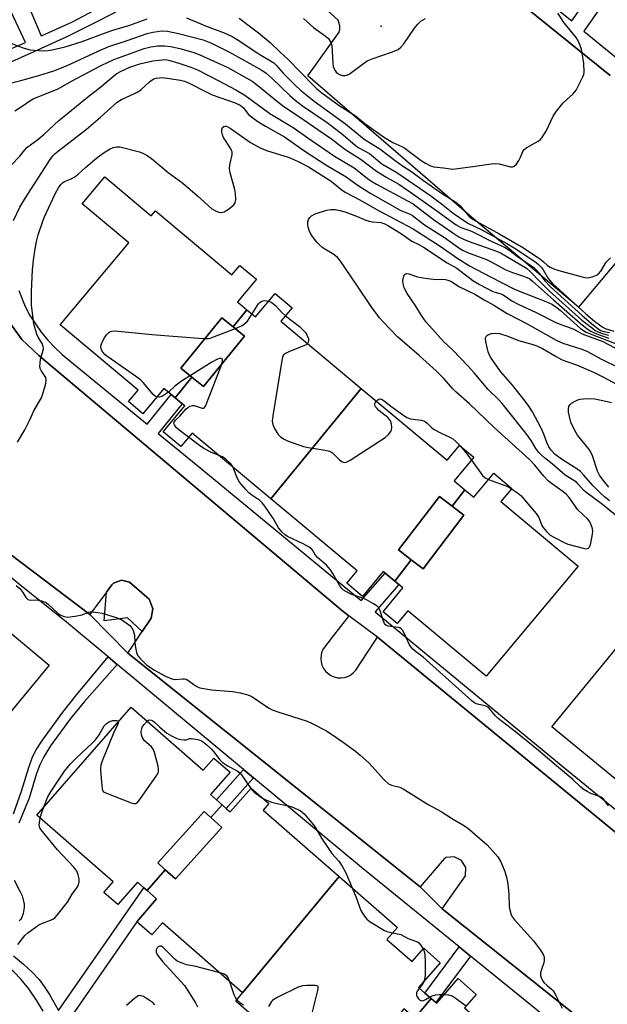
# Model space of a CAD drawing. Units: inches. Extents: x 1315760 to 1321760, y 497449 to 501449.
# Drawn here: x 1317585 to 1317779, y 500370 to 500696 of the extents above; entities that cross this region are included whole.
import ezdxf

# ---------------------------------------------------------------- set-up
doc = ezdxf.new("R2010")
doc.units = ezdxf.units.IN
doc.header["$MEASUREMENT"] = 0
for name, color, linetype in [('BLDG-Footprint', 5, 'Continuous'), ('CULTRL-Pad', 6, 'Continuous'), ('ELEV-Spot Elevation', 7, 'Continuous'), ('TRANS-Non Street Sidewalk', 7, 'Continuous'), ('TRANS-Parking Lot', 4, 'Continuous'), ('TRANS-Street Sidewalk', 7, 'Continuous'), ('Undefined', 1, 'Continuous')]:
    doc.layers.add(name, color=color, linetype=linetype)

msp = doc.modelspace()

# ---------------------------------------------------------------- linework, layer by layer
at = {"layer": 'BLDG-Footprint'}
for points, elevation in [([(1317660.06, 500599.82), (1317655.46, 500594.16), (1317651.78, 500597.15), (1317638.24, 500580.48), (1317641.91, 500577.5), (1317636.36, 500570.68), (1317635.03, 500571.79), (1317632.61, 500573.81), (1317625.63, 500565.45), (1317620.88, 500569.42), (1317624.08, 500573.25), (1317598.32, 500594.78), (1317621.02, 500621.96), (1317605.61, 500634.84), (1317613.06, 500643.75), (1317628.47, 500630.88), (1317629.8, 500632.47), (1317655.1, 500611.33), (1317657.73, 500614.48), (1317663.22, 500609.89), (1317656.96, 500602.41)], 351.88), ([(1317697.83, 500573.8), (1317667.94, 500537.29), (1317641.92, 500559.02), (1317638.2, 500554.57), (1317632.39, 500559.42), (1317639.56, 500568.01), (1317638.69, 500568.73), (1317636.36, 500570.68), (1317641.91, 500577.5), (1317645.69, 500574.43), (1317659.24, 500591.09), (1317655.46, 500594.16), (1317660.06, 500599.82), (1317662.93, 500597.42), (1317669.38, 500605.14), (1317675, 500600.44), (1317671.27, 500595.99)], 351.97), ([(1317655.46, 500594.16), (1317659.24, 500591.09), (1317645.69, 500574.43), (1317641.91, 500577.5), (1317638.24, 500580.48), (1317651.78, 500597.15)], 352.02), ([(1317732.08, 500540.31), (1317727.91, 500534.87), (1317723.66, 500538.12), (1317710.12, 500520.41), (1317714.33, 500517.19), (1317708.9, 500510.11), (1317705.69, 500512.78), (1317705.12, 500513.26), (1317698.25, 500505.03), (1317693.05, 500509.37), (1317696.46, 500513.46), (1317667.94, 500537.29), (1317697.83, 500573.8), (1317726.25, 500550.06), (1317730.32, 500554.94), (1317735, 500551.02), (1317728.53, 500543.28)], 352.15), ([(1317708.9, 500510.11), (1317714.33, 500517.19), (1317718.24, 500514.2), (1317731.78, 500531.91), (1317727.91, 500534.87), (1317732.08, 500540.31), (1317735, 500537.87), (1317741.61, 500545.77), (1317747.63, 500540.73), (1317743.99, 500536.37), (1317769.48, 500515.07), (1317739.09, 500478.69), (1317713.23, 500500.3), (1317709.72, 500496.09), (1317705.06, 500499.99), (1317711.61, 500507.83), (1317710.25, 500508.97)], 352.62), ([(1317727.91, 500534.87), (1317731.78, 500531.91), (1317718.24, 500514.2), (1317714.33, 500517.19), (1317710.12, 500520.41), (1317723.66, 500538.12)], 351.99), ([(1317542.8, 500469.25), (1317548.21, 500476.92), (1317550.45, 500475.06), (1317564.34, 500491.72), (1317560.76, 500494.7), (1317564.93, 500500.61), (1317566.45, 500499.35), (1317567.43, 500498.54), (1317573.82, 500506.27), (1317579.58, 500501.51), (1317576.32, 500497.58), (1317594.72, 500482.36), (1317564.1, 500445.35), (1317544.87, 500461.26), (1317541.78, 500457.53), (1317537.7, 500460.91), (1317543.87, 500468.37)], 352.41), ([(1317821.72, 500466.4), (1317817.87, 500461.65), (1317815.33, 500463.81), (1317801.44, 500447.49), (1317804.38, 500444.99), (1317798.27, 500437.46), (1317796.6, 500438.83), (1317794.94, 500440.19), (1317788.18, 500431.96), (1317782.99, 500436.21), (1317786.67, 500440.71), (1317760.83, 500461.9), (1317791.62, 500499.46), (1317817.89, 500477.92), (1317821.48, 500480.94), (1317825.61, 500476.03), (1317817.83, 500469.49)], 352.24), ([(1317651.88, 500436.17), (1317648.16, 500431.91), (1317645.88, 500433.95), (1317630.61, 500416.94), (1317633.1, 500414.7), (1317627.07, 500407.81), (1317625.97, 500408.77), (1317623.86, 500410.61), (1317617.37, 500403.19), (1317612.82, 500407.17), (1317615.88, 500410.66), (1317590.6, 500432.78), (1317621.78, 500468.42), (1317645.6, 500447.58), (1317649.15, 500451.63), (1317654.51, 500446.94), (1317648.03, 500439.53), (1317649.96, 500437.85)], 354.51), ([(1317690.56, 500412.44), (1317658.58, 500374), (1317632.12, 500397.14), (1317628.64, 500393.16), (1317623.72, 500397.46), (1317623.64, 500397.53), (1317624.3, 500398.29), (1317630.22, 500405.06), (1317627.07, 500407.81), (1317633.1, 500414.7), (1317636.44, 500411.7), (1317651.72, 500428.71), (1317648.16, 500431.91), (1317651.88, 500436.17), (1317653.25, 500434.97), (1317654.55, 500433.83), (1317661.44, 500441.7), (1317667.3, 500436.58), (1317665.42, 500434.43)], 354.66), ([(1317648.16, 500431.91), (1317651.72, 500428.71), (1317636.44, 500411.7), (1317633.1, 500414.7), (1317630.61, 500416.94), (1317645.88, 500433.95)], 354.39), ([(1317720.97, 500372.11), (1317715.49, 500365.68), (1317711.86, 500368.67), (1317699.01, 500353.05), (1317702.37, 500350.28), (1317696.75, 500343.68), (1317694.97, 500345.27), (1317693.2, 500346.85), (1317685.82, 500338.58), (1317680.47, 500343.36), (1317683.91, 500347.23), (1317656.37, 500371.21), (1317658.58, 500374), (1317690.56, 500412.44), (1317709.79, 500395.63), (1317706.33, 500391.68), (1317714.65, 500384.41), (1317718.46, 500388.77), (1317723.96, 500383.95), (1317716.8, 500375.77), (1317718.89, 500373.94)], 354.12), ([(1317696.75, 500343.68), (1317702.37, 500350.28), (1317706.74, 500346.69), (1317719.59, 500362.32), (1317715.49, 500365.68), (1317720.97, 500372.11), (1317722.53, 500370.76), (1317722.76, 500370.55), (1317729.89, 500378.7), (1317735.84, 500373.5), (1317731.98, 500369.08), (1317758.07, 500346.26), (1317726.77, 500311.16), (1317701.74, 500333.48), (1317697.65, 500328.89), (1317692.89, 500333.14), (1317692.7, 500333.31), (1317694.17, 500334.97), (1317699.65, 500341.1), (1317698.93, 500341.74)], 353.91)]:
    msp.add_lwpolyline(points, close=True, dxfattribs=dict(at, elevation=elevation))
at = {"layer": 'CULTRL-Pad'}
msp.add_lwpolyline([(1317628.92, 500500.94), (1317628.43, 500497.84), (1317625.45, 500493.42), (1317620.64, 500498.01), (1317612.89, 500496.97), (1317613.62, 500506.5), (1317615.37, 500508.87), (1317616, 500509.43), (1317618.57, 500510.39), (1317621.26, 500509.8), (1317627.73, 500504.1), (1317627.87, 500503.9)], close=True, dxfattribs=at)
at = {"layer": 'ELEV-Spot Elevation'}
msp.add_point((1317704.4, 500693.56, 335.76), dxfattribs=at)
at = {"layer": 'TRANS-Non Street Sidewalk'}
for points in [[(1317584.69, 500606.16), (1317586.75, 500600.89), (1317588.36, 500597.93), (1317590.15, 500595.09), (1317592.12, 500592.37), (1317594.26, 500589.78), (1317596.56, 500587.33), (1317599.01, 500585.03), (1317601.6, 500582.9), (1317627.08, 500561.94), (1317635.03, 500571.79), (1317636.36, 500570.68), (1317638.69, 500568.73), (1317630.76, 500558.91), (1317643.26, 500548.62), (1317697.83, 500503.71), (1317705.69, 500512.78), (1317708.9, 500510.11), (1317710.25, 500508.97), (1317702.42, 500499.93), (1317764.59, 500448.76), (1317789.04, 500428.82)], [(1317834.03, 500384.3), (1317703.25, 500491.54), (1317693.74, 500498.65), (1317691.86, 500500.1), (1317591.32, 500584.63), (1317585.64, 500589.94), (1317581.13, 500596.29)], [(1317582.96, 500433.23), (1317585.55, 500440.64), (1317587.97, 500448.49), (1317589.26, 500451.98), (1317590.46, 500454.32), (1317592.5, 500457.57), (1317599.25, 500466.78), (1317603.88, 500472.64), (1317614.24, 500485.04), (1317617.22, 500482.56), (1317606.38, 500470.31), (1317601.82, 500464.74), (1317595.18, 500455.65), (1317592.95, 500452.07), (1317591.61, 500449.42), (1317590.58, 500446.53), (1317588.07, 500438.34), (1317584.68, 500430.12)], [(1317582.88, 500386.21), (1317586.26, 500383.44), (1317589.13, 500380.8), (1317591.37, 500378.4), (1317593.08, 500376.13), (1317594.84, 500373.44), (1317597.81, 500368.12), (1317625.97, 500408.77), (1317627.07, 500407.81), (1317630.22, 500405.06), (1317624.3, 500398.29), (1317623.64, 500397.53), (1317623.72, 500397.46), (1317600.15, 500363.43)], [(1317592.79, 500368), (1317590.57, 500371.6), (1317587.97, 500375.3), (1317585.45, 500378.47), (1317583.09, 500380.97), (1317579.83, 500383.41), (1317570.54, 500389.15), (1317567.04, 500391.49), (1317565.18, 500392.2), (1317563.44, 500391.9), (1317560.33, 500390.52), (1317557.2, 500388.43), (1317551.24, 500383.3), (1317549.54, 500381.98), (1317558.33, 500355.6)]]:
    msp.add_lwpolyline(points, dxfattribs=at)
for points in [[(1317662.27, 500445.07), (1317653.25, 500434.97), (1317651.88, 500436.17), (1317649.96, 500437.85), (1317658.91, 500447.87)], [(1317733.94, 500386.13), (1317722.53, 500370.76), (1317720.97, 500372.11), (1317718.89, 500373.94), (1317730.19, 500389.17)]]:
    msp.add_lwpolyline(points, close=True, dxfattribs=at)
for points in [[(1317780.11, 500677.2, 0), (1317720.94, 500725.02, 0)], [(1317757.63, 500703.27, 0), (1317767.38, 500695.26, 0), (1317776.53, 500708.45, 0)], [(1317780.53, 500705.02, 0), (1317771.43, 500691.93, 0), (1317797.67, 500670.37, 0)]]:
    msp.add_polyline3d(points, dxfattribs=at)
at = {"layer": 'TRANS-Parking Lot'}
for points in [[(1317720.94, 500725.02, 0), (1317780.11, 500677.2, 0)], [(1317782.33, 500615.75, 0), (1317769.65, 500600.65, 0), (1317734.25, 500630.38, 0), (1317680.2, 500677.11, 0), (1317690.5, 500691.54, 0), (1317690.72, 500692.53, 0), (1317690.74, 500693.55, 0), (1317690.56, 500694.54, 0), (1317690.18, 500695.49, 0), (1317667.36, 500716.19, 0)], [(1317581.13, 500596.29, 0), (1317585.64, 500589.94, 0), (1317591.32, 500584.63, 0), (1317691.86, 500500.1, 0), (1317693.74, 500498.65, 0), (1317688.21, 500491.56, 0), (1317685.34, 500487.88, 0), (1317684.84, 500486.84, 0), (1317684.54, 500485.72, 0), (1317684.44, 500484.57, 0), (1317684.54, 500483.43, 0), (1317684.85, 500482.31, 0), (1317685.35, 500481.27, 0), (1317686.03, 500480.34, 0), (1317686.86, 500479.54, 0), (1317687.82, 500478.9, 0), (1317688.88, 500478.44, 0), (1317690, 500478.18, 0), (1317691.15, 500478.12, 0), (1317692.29, 500478.26, 0), (1317693.39, 500478.61, 0), (1317694.42, 500479.15, 0), (1317695.32, 500479.86, 0), (1317696.09, 500480.72, 0), (1317699.82, 500486.35, 0), (1317703.25, 500491.54, 0), (1317834.03, 500384.3, 0)], [(1317777.27, 500359.84, 0), (1317724.52, 500401.76, 0), (1317732.32, 500412.72, 0), (1317732.41, 500415.45, 0), (1317731.01, 500417.78, 0), (1317728.56, 500418.99, 0), (1317725.86, 500418.69, 0), (1317725.18, 500418.33, 0), (1317717.32, 500409.01, 0), (1317620.67, 500486.33, 0), (1317625.45, 500493.42, 0), (1317628.43, 500497.84, 0), (1317628.92, 500500.94, 0), (1317627.87, 500503.9, 0), (1317627.73, 500504.1, 0), (1317621.26, 500509.8, 0), (1317618.57, 500510.39, 0), (1317616, 500509.43, 0), (1317615.37, 500508.87, 0), (1317613.62, 500506.5, 0), (1317608.18, 500499.12, 0), (1317574.06, 500524.88, 0)]]:
    msp.add_polyline3d(points, dxfattribs=at)
at = {"layer": 'TRANS-Street Sidewalk'}
for points in [[(1317621.16, 500700.49), (1317611.11, 500695.25), (1317600.95, 500690.24), (1317590.68, 500685.45), (1317580.31, 500680.89), (1317573.55, 500678.05), (1317566.7, 500675.44), (1317559.75, 500673.08), (1317552.73, 500670.97), (1317551.88, 500670.66), (1317551.14, 500670.13), (1317550.55, 500669.44), (1317550.17, 500668.61), (1317546.97, 500664.06), (1317544.74, 500674.36), (1317544.66, 500675.81), (1317551.55, 500674.45), (1317561.87, 500678.18), (1317572.13, 500682.1), (1317582.32, 500686.21), (1317586.89, 500688.15), (1317582.19, 500698.25)], [(1317587.77, 500700.5), (1317592.03, 500690.33), (1317592.42, 500690.5), (1317602.45, 500694.98), (1317616.76, 500702.7)], [(1317574.06, 500524.88), (1317608.18, 500499.12), (1317620.67, 500486.33), (1317717.32, 500409.01), (1317724.52, 500401.76), (1317777.27, 500359.84)], [(1317774.09, 500353.49), (1317733.94, 500386.13), (1317730.19, 500389.17), (1317697.9, 500415.42), (1317662.27, 500445.07), (1317658.91, 500447.87), (1317617.22, 500482.56), (1317614.24, 500485.04), (1317599.82, 500497.04), (1317585.05, 500508.86), (1317579.06, 500513.79)]]:
    msp.add_lwpolyline(points, dxfattribs=at)
at = {"layer": 'Undefined'}
for points, elevation in [([(1317657.48, 500696.21), (1317660.75, 500693.6), (1317663.9, 500691.28), (1317667.7, 500688.09), (1317671.1, 500684.83), (1317673.58, 500682.66), (1317682.17, 500673.76), (1317683.21, 500672.81), (1317684.78, 500671.53), (1317690.53, 500667.27), (1317695.9, 500663.93), (1317699, 500661.4), (1317705.56, 500656.73), (1317708.29, 500655.13), (1317711.25, 500653.75), (1317712.26, 500653.19), (1317713.72, 500652.16), (1317717.65, 500649.12), (1317719.01, 500648.2), (1317720.75, 500647.32), (1317721.84, 500647.02), (1317725.04, 500646.7), (1317727.29, 500646.33), (1317728.15, 500646.31), (1317735.46, 500647.26), (1317740.71, 500648.06), (1317742.16, 500648.19), (1317743.42, 500648.05), (1317747.12, 500647.09), (1317747.91, 500647.05), (1317748.37, 500647.21), (1317749.12, 500647.95), (1317749.95, 500649.15), (1317750.5, 500650.19), (1317751.25, 500652.1), (1317751.72, 500652.76), (1317752.59, 500653.4), (1317756.27, 500655.49), (1317756.93, 500656), (1317757.49, 500656.64), (1317758.88, 500658.84), (1317761.3, 500663.77), (1317762.4, 500665.48), (1317764.56, 500668.25), (1317767.91, 500671.22), (1317768.82, 500672.34), (1317771.03, 500676.74), (1317771.33, 500677.54), (1317771.46, 500678.38), (1317771.33, 500681.29), (1317771.1, 500683.33), (1317770.57, 500685.93), (1317769.81, 500688.04), (1317769.32, 500689.03), (1317768.82, 500689.77), (1317764.89, 500694.65), (1317762.74, 500697.8)], 338), ([(1317569.85, 500695.95), (1317571.48, 500695.3), (1317572.53, 500694.79), (1317574.33, 500693.49), (1317578, 500690.31), (1317579.51, 500689.37), (1317582.39, 500687.78), (1317583.74, 500687.22), (1317586.5, 500686.25), (1317588.45, 500685.71), (1317592.73, 500685.43), (1317594.39, 500685.49), (1317595.75, 500685.67), (1317599.98, 500686.66), (1317605.64, 500688.5), (1317612.72, 500691.15), (1317615.8, 500692.16), (1317621.05, 500693.71), (1317627.1, 500695.94)], 340), ([(1317640.06, 500696.24), (1317646.89, 500693.46), (1317652.5, 500691.36), (1317655.13, 500690.14), (1317656.86, 500689.16), (1317664.36, 500684.22), (1317668.99, 500681.37), (1317669.75, 500680.69), (1317672.06, 500678.05), (1317676.02, 500673.98), (1317677.76, 500672.36), (1317679.37, 500671.04), (1317682.32, 500668.77), (1317692.67, 500661.2), (1317698.78, 500656.14), (1317704.03, 500652.96), (1317709, 500649.13), (1317711.47, 500647.41), (1317714.51, 500645.44), (1317718.36, 500642.55), (1317723.98, 500638.54), (1317729.44, 500635.13), (1317730.44, 500634.22), (1317733.51, 500630.67), (1317734.76, 500629.64), (1317743.64, 500624.81), (1317751.48, 500620.25), (1317757.18, 500616.39), (1317758.09, 500615.69), (1317759.33, 500614.43), (1317760.21, 500613.87), (1317761.43, 500613.33), (1317763.1, 500612.82), (1317770.85, 500610.68), (1317771.72, 500610.48), (1317772.59, 500610.39), (1317773.4, 500610.5), (1317774.48, 500610.81), (1317775.52, 500611.23), (1317776.18, 500611.65), (1317777, 500612.59), (1317778.8, 500615.51), (1317780.14, 500617)], 340), ([(1317678.71, 500696.07), (1317682.06, 500693.12), (1317685.96, 500690.39), (1317687.04, 500689.42), (1317687.8, 500688.19), (1317688.12, 500687.11), (1317688.45, 500681.28), (1317688.61, 500680.18), (1317688.85, 500679.41), (1317689.1, 500678.95), (1317689.59, 500678.31), (1317689.98, 500677.95), (1317690.67, 500677.52), (1317691.68, 500677.21), (1317692.45, 500677.2), (1317692.95, 500677.3), (1317693.65, 500677.61), (1317694.33, 500678.04), (1317698.58, 500681.24), (1317699.8, 500682.03), (1317701.42, 500682.69), (1317707.85, 500684.89), (1317709.24, 500685.44), (1317710.02, 500685.85), (1317710.93, 500686.58), (1317711.94, 500687.65), (1317715.39, 500692.85), (1317716.52, 500694.19), (1317717.57, 500695.19), (1317719.07, 500696.1)], 336), ([(1317581.41, 500674.58), (1317585.34, 500675.54), (1317591.35, 500677.22), (1317596.29, 500678.81), (1317600.41, 500680.47), (1317610.87, 500685.29), (1317614.41, 500686.82), (1317620.78, 500688.9), (1317627.11, 500691.12), (1317629, 500691.59), (1317631.82, 500691.97), (1317633.81, 500691.9), (1317637.47, 500691.1), (1317645.61, 500688.98), (1317648.37, 500687.91), (1317654.35, 500684.94), (1317665.01, 500679.03), (1317666.42, 500677.98), (1317668.45, 500676.28), (1317674.28, 500670.59), (1317676.01, 500669.08), (1317678.46, 500667.24), (1317686.55, 500661.71), (1317691.86, 500657.58), (1317695.81, 500654.21), (1317696.99, 500653.31), (1317700.53, 500651.42), (1317704.69, 500648.07), (1317709.55, 500645.14), (1317711.66, 500643.76), (1317720.78, 500637.41), (1317724.34, 500634.78), (1317728.2, 500631.7), (1317732.05, 500629.04), (1317733.25, 500628.34), (1317737.67, 500626.19), (1317745.94, 500621.69), (1317748.91, 500619.92), (1317755.58, 500615.41), (1317756.52, 500614.68), (1317757.25, 500613.9), (1317757.91, 500612.95), (1317759.6, 500610.13), (1317760.12, 500609.44), (1317760.9, 500608.59), (1317771.99, 500598.43), (1317774.88, 500595.99), (1317776.96, 500594.46), (1317777.69, 500594.01), (1317778.48, 500593.64), (1317781.3, 500592.76)], 342), ([(1317583.4, 500665.58), (1317586.11, 500667.27), (1317588.29, 500668.82), (1317589.44, 500669.51), (1317590.75, 500670.11), (1317597.69, 500672.87), (1317602.11, 500675.36), (1317611.51, 500680.27), (1317614.68, 500681.84), (1317616.45, 500682.62), (1317622.48, 500684.88), (1317626.06, 500686.12), (1317628.31, 500686.67), (1317630.58, 500687.03), (1317632.85, 500687.05), (1317634.88, 500686.77), (1317638.32, 500686.03), (1317642.47, 500684.86), (1317644.55, 500684.04), (1317653.71, 500679.89), (1317661.8, 500675.32), (1317663.68, 500673.95), (1317670.27, 500668.5), (1317672.28, 500666.97), (1317677.47, 500663.57), (1317683.45, 500659.36), (1317688.04, 500656.3), (1317692.39, 500652.92), (1317697.83, 500649.43), (1317702.83, 500645.61), (1317706.33, 500643.49), (1317710.25, 500641.26), (1317714.58, 500638.37), (1317722.85, 500632.53), (1317729.19, 500627.85), (1317730.77, 500627), (1317733.69, 500626.01), (1317734.75, 500625.57), (1317740.8, 500622.5), (1317745.16, 500620.53), (1317746.62, 500619.62), (1317749.46, 500617.45), (1317753.81, 500614.57), (1317754.75, 500613.86), (1317755.72, 500612.9), (1317756.61, 500611.84), (1317758.52, 500609.33), (1317760.33, 500607.4), (1317770.84, 500597.87), (1317774.6, 500594.68), (1317775.96, 500593.58), (1317776.92, 500592.98), (1317777.94, 500592.63), (1317779.9, 500592.23)], 344), ([(1317582.19, 500647.54), (1317585.03, 500650.52), (1317586.64, 500652.65), (1317587.38, 500653.43), (1317590.93, 500656.12), (1317593.02, 500657.82), (1317597.96, 500662.39), (1317599.51, 500663.72), (1317607.4, 500670.1), (1317611.81, 500673.5), (1317616.12, 500677.15), (1317617.12, 500677.85), (1317618.76, 500678.73), (1317621.4, 500679.93), (1317624.63, 500681.13), (1317628.95, 500682.04), (1317632.1, 500682.46), (1317633.24, 500682.47), (1317634.6, 500682.23), (1317637.6, 500681.34), (1317641.51, 500680.02), (1317643.69, 500679.06), (1317650.83, 500675.42), (1317656.35, 500672.45), (1317659.33, 500670.74), (1317665.08, 500666.49), (1317667.65, 500664.71), (1317675.29, 500660.04), (1317681.26, 500655.83), (1317688.95, 500650.62), (1317695.54, 500646.76), (1317699.81, 500643.26), (1317701.02, 500642.39), (1317702.83, 500641.35), (1317713.16, 500635.82), (1317714.95, 500634.76), (1317721.76, 500629.68), (1317728.14, 500625.2), (1317730.1, 500623.93), (1317731.62, 500623.15), (1317733.46, 500622.36), (1317742.5, 500619.15), (1317743.81, 500618.62), (1317752.46, 500613.52), (1317753.69, 500612.47), (1317756.92, 500608.99), (1317759.98, 500606.03), (1317770.7, 500596.41), (1317774.19, 500593.67), (1317775.16, 500592.99), (1317776.14, 500592.48), (1317777.4, 500592), (1317779.49, 500591.42)], 346), ([(1317582.9, 500629.29), (1317585.08, 500633.68), (1317586.89, 500636.74), (1317588.61, 500639.51), (1317591.35, 500643.57), (1317594.78, 500649.13), (1317595.92, 500650.64), (1317596.68, 500651.4), (1317597.79, 500652.31), (1317607.04, 500659.44), (1317611.72, 500663.44), (1317616.04, 500667.44), (1317617.21, 500668.44), (1317618.66, 500669.33), (1317622.74, 500671.12), (1317624.04, 500671.79), (1317625.13, 500672.64), (1317627.87, 500675.17), (1317628.76, 500675.85), (1317629.25, 500676.09), (1317630.04, 500676.32), (1317631.14, 500676.49), (1317631.99, 500676.52), (1317633.73, 500676.35), (1317638.08, 500675.72), (1317639.44, 500675.34), (1317640.76, 500674.81), (1317647.01, 500671.59), (1317648.6, 500670.86), (1317656.18, 500668.18), (1317657.86, 500667.41), (1317658.43, 500666.98), (1317658.92, 500666.49), (1317660.1, 500664.84), (1317660.64, 500664.27), (1317661.98, 500663.19), (1317663.67, 500662.02), (1317666.18, 500660.45), (1317672.44, 500656.95), (1317679.24, 500652.18), (1317686.14, 500647.7), (1317692.86, 500643.7), (1317696.87, 500640.87), (1317701.04, 500638.23), (1317710.74, 500632.74), (1317712.05, 500632.12), (1317714.02, 500631.35), (1317714.73, 500630.96), (1317718.76, 500627.84), (1317725.39, 500623.69), (1317730.36, 500620.09), (1317731.49, 500619.35), (1317732.99, 500618.69), (1317739.24, 500616.43), (1317740.56, 500615.78), (1317745.59, 500612.97), (1317747.77, 500612.09), (1317751.48, 500610.94), (1317752.52, 500610.5), (1317753.5, 500609.97), (1317754.41, 500609.27), (1317761.4, 500603.13), (1317770.15, 500595.31), (1317772.5, 500593.52), (1317773.74, 500592.72), (1317774.76, 500592.2), (1317777.13, 500591.26), (1317779.59, 500590.42)], 348), ([(1317584.27, 500556.01), (1317586.72, 500560.11), (1317588.23, 500563.24), (1317589.72, 500566.62), (1317592.14, 500570.67), (1317592.66, 500572.04), (1317593.58, 500575.47), (1317593.76, 500576.58), (1317593.64, 500577.37), (1317593.23, 500578.09), (1317592.04, 500579.76), (1317591.79, 500580.33), (1317591.66, 500581.12), (1317591.69, 500581.98), (1317591.89, 500583.44), (1317592.14, 500584.57), (1317592.71, 500586.44), (1317592.8, 500586.97), (1317592.77, 500587.67), (1317592.4, 500588.63), (1317591.06, 500590.77), (1317590.59, 500591.78), (1317589.7, 500595.07), (1317589.38, 500597.03), (1317588.93, 500601.34), (1317588.86, 500602.77), (1317588.93, 500605.85), (1317589.26, 500612.95), (1317589.58, 500616.16), (1317590.08, 500619.89), (1317590.53, 500622.4), (1317591.09, 500624.57), (1317592.48, 500628.71), (1317593.1, 500630.34), (1317596.7, 500638.16), (1317597.8, 500640.12), (1317598.59, 500641.22), (1317599.15, 500641.76), (1317599.82, 500642.16), (1317602.03, 500643.02), (1317603.21, 500643.77), (1317604.33, 500644.64), (1317606.68, 500646.86), (1317609.77, 500649.46), (1317611.35, 500650.71), (1317613.2, 500652.02), (1317614.89, 500653.04), (1317615.91, 500653.46), (1317616.96, 500653.69), (1317618.07, 500653.64), (1317624.55, 500652.04), (1317625.87, 500651.49), (1317627.12, 500650.82), (1317628.55, 500649.78), (1317634.02, 500645.21), (1317638.85, 500641.61), (1317643.77, 500637.43), (1317648.52, 500633.15), (1317649.65, 500632.45), (1317650.64, 500632.07), (1317651.71, 500631.98), (1317652.49, 500632.14), (1317653.93, 500633.05), (1317655.71, 500634.51), (1317656.18, 500635.15), (1317656.33, 500635.65), (1317656.38, 500636.19), (1317656.31, 500638.18), (1317656.12, 500639.6), (1317654.54, 500645.03), (1317654.27, 500646.43), (1317654.36, 500647.66), (1317655.16, 500650.98), (1317655.14, 500651.96), (1317654.99, 500652.44), (1317654.6, 500653.22), (1317652.33, 500656.79), (1317651.99, 500657.61), (1317651.8, 500658.48), (1317651.77, 500659.32), (1317651.99, 500659.99), (1317652.45, 500660.39), (1317652.83, 500660.52), (1317653.17, 500660.51), (1317653.8, 500660.29), (1317654.51, 500659.86), (1317661.21, 500655.09), (1317664.23, 500653.38), (1317666.56, 500652.46), (1317673.99, 500650.11), (1317676.96, 500648.78), (1317680.44, 500647.01), (1317687.6, 500642.47), (1317689.13, 500641.34), (1317691.07, 500639.71), (1317692.53, 500638.69), (1317697.37, 500636.12), (1317703.29, 500632.71), (1317714.94, 500626.6), (1317723.87, 500620.83), (1317729.76, 500616.71), (1317733.62, 500614.34), (1317740.49, 500610.66), (1317748.25, 500606.76), (1317749.84, 500606.08), (1317758.87, 500602.58), (1317760.86, 500601.62), (1317762.01, 500600.88), (1317763.52, 500599.68), (1317770.27, 500593.63), (1317772.16, 500592.39), (1317774.32, 500591.46), (1317783.85, 500587.86)], 350), ([(1317747.53, 500540.61), (1317749.45, 500539.3), (1317750.58, 500538.37), (1317755.58, 500532.48), (1317756.53, 500531.14), (1317757.53, 500528.53), (1317757.91, 500527.78), (1317759, 500526.46), (1317760.26, 500525.3), (1317764.48, 500523.05), (1317766.1, 500522.35), (1317771.65, 500520.87), (1317772.19, 500520.8), (1317772.62, 500520.85), (1317772.97, 500521.01), (1317773.13, 500521.17), (1317773.45, 500521.85), (1317773.66, 500522.68), (1317774.22, 500525.6), (1317774.3, 500526.75), (1317774.08, 500527.87), (1317773.7, 500528.96), (1317773.32, 500529.71), (1317772.7, 500530.55), (1317769.36, 500533.64), (1317766.5, 500537.74), (1317765.62, 500538.78), (1317764.48, 500539.72), (1317760.66, 500542.37), (1317759.57, 500543.29), (1317758.16, 500544.77), (1317755.21, 500548.47), (1317753.47, 500550.28), (1317741.79, 500560.83), (1317733.64, 500568.71), (1317729.1, 500572.62), (1317728.08, 500573.66), (1317725.16, 500577.02), (1317722.69, 500579.46), (1317716.99, 500584.67), (1317709.76, 500590.87), (1317705.04, 500595.8), (1317703.89, 500597.15), (1317701.06, 500600.91), (1317696.43, 500607.94), (1317690.73, 500616.22), (1317689.94, 500617.07), (1317688.83, 500618.02), (1317685.78, 500619.81), (1317684.84, 500620.52), (1317683.14, 500622.14), (1317681.73, 500623.96), (1317681.14, 500624.91), (1317680.78, 500625.71), (1317680.32, 500627.11), (1317680.18, 500627.96), (1317680.24, 500628.81), (1317680.46, 500629.63), (1317680.85, 500630.33), (1317681.38, 500630.83), (1317682.64, 500631.46), (1317686.32, 500632.67), (1317687.79, 500632.91), (1317689.24, 500632.93), (1317690.83, 500632.64), (1317692.74, 500632.01), (1317696.26, 500630.75), (1317699.39, 500629.43), (1317700.46, 500629.06), (1317701.54, 500628.83), (1317704.29, 500628.62), (1317705.61, 500628.23), (1317706.87, 500627.56), (1317710.8, 500625.09), (1317714.58, 500622.52), (1317716.9, 500621.36), (1317718.38, 500620.49), (1317726.18, 500615.31), (1317729.38, 500613.51), (1317734.74, 500609.47), (1317736.94, 500608.13), (1317741.31, 500605.87), (1317742.09, 500605.58), (1317743.95, 500605.07), (1317744.76, 500604.75), (1317747.64, 500602.76), (1317749.68, 500601.63), (1317755.68, 500598.9), (1317761.87, 500595.73), (1317763.75, 500594.94), (1317768.12, 500593.33), (1317768.9, 500592.96), (1317770.4, 500592.06), (1317771.39, 500591.6), (1317777.65, 500589.27), (1317783.51, 500586.23)], 352), ([(1317782.36, 500531.5), (1317777.5, 500535.44), (1317772.44, 500539.13), (1317771.39, 500540.09), (1317769.54, 500542.19), (1317768.93, 500542.78), (1317765.22, 500545.17), (1317760.97, 500548.85), (1317758.36, 500550.87), (1317757.36, 500551.74), (1317756.54, 500552.65), (1317755.55, 500553.96), (1317754.03, 500556.55), (1317752.24, 500559.03), (1317744.37, 500568.85), (1317743.03, 500570.28), (1317739.78, 500573.46), (1317735.11, 500578.95), (1317733.16, 500581.1), (1317727.96, 500586.52), (1317725.06, 500589.26), (1317722.4, 500592.32), (1317719.26, 500595.68), (1317717.73, 500597.86), (1317715.92, 500600.97), (1317712.97, 500605.13), (1317712.07, 500607), (1317711.64, 500608.4), (1317711.63, 500609.51), (1317711.86, 500610.85), (1317712.18, 500611.47), (1317712.44, 500611.66), (1317712.82, 500611.74), (1317713.6, 500611.64), (1317716.44, 500610.72), (1317717.59, 500610.45), (1317720.61, 500609.97), (1317722.58, 500609.79), (1317724.63, 500609.87), (1317725.7, 500609.81), (1317726.47, 500609.61), (1317727.46, 500609.2), (1317730.31, 500607.34), (1317735.35, 500604.93), (1317738.42, 500603.06), (1317741.63, 500601.28), (1317746.06, 500598.58), (1317752.66, 500595.13), (1317762.28, 500589.79), (1317764.48, 500588.8), (1317770.7, 500586.81), (1317772.57, 500586.03), (1317776.95, 500583.62), (1317783.27, 500580.48)], 354), ([(1317661.75, 500598.4), (1317663.4, 500601.13), (1317663.92, 500601.81), (1317664.32, 500602.19), (1317665, 500602.61), (1317665.76, 500602.81), (1317666.59, 500602.78), (1317667.28, 500602.62)], 352), ([(1317667.28, 500602.62), (1317668.08, 500602.27), (1317668.98, 500601.64), (1317669.59, 500601.06), (1317671.45, 500598.95), (1317672.8, 500597.81)], 352), ([(1317630.3, 500571.05), (1317629.78, 500571.28), (1317629.13, 500571.82), (1317625.92, 500575.68), (1317624.92, 500576.68), (1317623.26, 500577.9), (1317614.11, 500584.2), (1317613.22, 500584.92), (1317612.47, 500585.79), (1317612.04, 500586.5), (1317611.87, 500586.99), (1317611.81, 500587.71), (1317611.96, 500588.49), (1317612.41, 500589.55), (1317612.98, 500590.56), (1317613.69, 500591.47), (1317614.48, 500592.28), (1317614.92, 500592.59), (1317615.41, 500592.77), (1317616.52, 500592.82), (1317628.61, 500591.57), (1317645.58, 500590.28), (1317647.35, 500590.3), (1317648.2, 500590.51), (1317649.31, 500590.91), (1317656.82, 500593.84), (1317658.44, 500594.58), (1317659.37, 500595.24), (1317660.2, 500596.02), (1317660.84, 500596.91), (1317661.75, 500598.4)], 352), ([(1317672.8, 500597.81), (1317677.39, 500594.26), (1317679.28, 500592.4), (1317679.9, 500591.47), (1317680.42, 500590.23), (1317680.45, 500589.49), (1317680.29, 500589.03), (1317680.05, 500588.65)], 352), ([(1317779.83, 500536.67), (1317778.21, 500537.97), (1317776.86, 500539.2), (1317774.48, 500541.59), (1317771.32, 500545.27), (1317770.32, 500546.29), (1317769.42, 500546.96), (1317764.05, 500550.37), (1317761.93, 500551.97), (1317760.58, 500553.38), (1317759.79, 500554.49), (1317759.13, 500555.97), (1317758.17, 500558.66), (1317757.24, 500560.71), (1317754.37, 500566.08), (1317753.22, 500567.97), (1317752.05, 500569.59), (1317747.79, 500574.92), (1317743.97, 500579.32), (1317741.54, 500582.7), (1317740.59, 500584.15), (1317740.11, 500585.11), (1317739.82, 500585.91), (1317738.98, 500589.26), (1317738.91, 500590.34), (1317739.03, 500590.79), (1317739.26, 500591.18), (1317739.83, 500591.63), (1317740.86, 500591.95), (1317742.33, 500592.03), (1317743.5, 500591.93), (1317746.3, 500591.1), (1317749.76, 500589.63), (1317754.21, 500588.46), (1317755.86, 500587.92), (1317757.71, 500587.03), (1317762.27, 500584.33), (1317764, 500583.39), (1317765.11, 500582.92), (1317769.01, 500581.57), (1317774.58, 500579.12), (1317777.87, 500577.5), (1317789.33, 500571.39)], 356), ([(1317680.05, 500588.65), (1317679.65, 500588.25), (1317678.9, 500587.83), (1317674.11, 500585.96), (1317672.78, 500585.36), (1317672.15, 500584.86), (1317671.81, 500584.14), (1317671.56, 500583.01), (1317668.62, 500564.73), (1317668.42, 500562.98), (1317668.46, 500562.41), (1317668.61, 500561.88), (1317669.22, 500560.59), (1317670.42, 500558.61), (1317671.2, 500557.78), (1317672.4, 500556.97), (1317673.43, 500556.44), (1317678.71, 500554.63), (1317680.42, 500554.24), (1317685.94, 500553.39), (1317687.33, 500553.05), (1317688.31, 500552.45), (1317690.7, 500550.17), (1317691.37, 500549.62), (1317692.17, 500549.29), (1317692.87, 500549.38), (1317694.13, 500550.07), (1317705.75, 500557.6), (1317706.88, 500558.51), (1317707.65, 500559.57), (1317707.83, 500560.04), (1317707.91, 500560.86), (1317707.79, 500562), (1317707.49, 500563.08), (1317707.21, 500563.55), (1317706.64, 500564.16), (1317703.69, 500566.54), (1317703.06, 500567.12), (1317702.55, 500567.74), (1317702.33, 500568.17), (1317702.31, 500568.59), (1317702.48, 500569.02), (1317702.88, 500569.58)], 352), ([(1317640.81, 500557.7), (1317637.57, 500560.16), (1317636.71, 500560.92), (1317636.08, 500561.75), (1317635.96, 500562.21), (1317636, 500562.66), (1317636.42, 500563.27), (1317637.85, 500564.6), (1317639.92, 500566.96), (1317640.58, 500567.51), (1317641.31, 500567.93), (1317642.08, 500568.15), (1317642.62, 500568.11), (1317645.32, 500567.23), (1317645.76, 500567.27), (1317646.09, 500567.54), (1317646.36, 500567.97), (1317646.81, 500569.02), (1317651.72, 500581.86), (1317652.04, 500582.91), (1317652, 500583.49), (1317651.54, 500583.7), (1317650.85, 500583.66), (1317650.07, 500583.35), (1317648.51, 500582.45), (1317638.41, 500576.2), (1317636.21, 500574.49), (1317634.11, 500572.56)], 352), ([(1317634.11, 500572.56), (1317633.17, 500571.85), (1317631.92, 500571.17), (1317631.15, 500570.95), (1317630.3, 500571.05)], 352), ([(1317702.88, 500569.58), (1317703.27, 500569.98), (1317703.66, 500570.24), (1317704.09, 500570.32), (1317704.56, 500570.22), (1317705.46, 500569.69), (1317707.17, 500568.23), (1317708.33, 500567.34), (1317711.43, 500565.14), (1317712.89, 500564.21), (1317714.1, 500563.78), (1317717.62, 500563.28), (1317718.46, 500563.08), (1317718.92, 500562.88), (1317719.66, 500562.3), (1317721.1, 500560.86), (1317721.95, 500560.21), (1317724.23, 500558.96), (1317727.12, 500557.68), (1317728.07, 500557.14), (1317729.08, 500556.3), (1317730.62, 500554.68)], 352), ([(1317779.67, 500541.21), (1317777.8, 500543.46), (1317776.58, 500545.15), (1317775.93, 500546.47), (1317774.21, 500551.5), (1317773.5, 500553.11), (1317772.85, 500554.07), (1317769.3, 500558.39), (1317768.36, 500559.84), (1317767.12, 500562.65), (1317766.61, 500564.55), (1317766.36, 500565.94), (1317766.27, 500567.03), (1317766.38, 500567.77), (1317766.7, 500568.36), (1317767.32, 500568.91), (1317768.07, 500569.36), (1317769.41, 500569.99), (1317770.22, 500570.24), (1317771.32, 500570.4), (1317772.97, 500570.47), (1317775.02, 500570.32), (1317777.64, 500569.84), (1317780.47, 500569.11)], 358), ([(1317650.61, 500551.77), (1317648.16, 500552.72), (1317645.83, 500553.95), (1317644.38, 500554.95), (1317640.81, 500557.7)], 352), ([(1317730.62, 500554.68), (1317732.69, 500552.18), (1317734.24, 500550.12)], 352), ([(1317655.51, 500547.67), (1317655.18, 500548.28), (1317654.64, 500548.93), (1317652.94, 500550.47), (1317652.02, 500551.13), (1317650.61, 500551.77)], 352), ([(1317734.24, 500550.12), (1317737.95, 500544.97), (1317738.79, 500544.25), (1317739.86, 500543.68)], 352), ([(1317779.53, 500435.86), (1317778, 500437.86), (1317777.06, 500438.66), (1317776.26, 500439.01), (1317773.72, 500439.86), (1317772.44, 500440.53), (1317771.21, 500441.3), (1317770.37, 500442.02), (1317767.79, 500444.57), (1317762.36, 500449.03), (1317756.38, 500454.11), (1317748.78, 500460.28), (1317743.05, 500464.73), (1317742.21, 500465.54), (1317740.55, 500467.58), (1317739.75, 500468.38), (1317739.27, 500468.66), (1317738.74, 500468.84), (1317736.73, 500469.27), (1317735.9, 500469.53), (1317735.24, 500469.89), (1317734.41, 500470.51), (1317719.45, 500484.01), (1317718.32, 500484.95), (1317715.73, 500486.85), (1317714.85, 500487.62), (1317714.28, 500488.28), (1317713.81, 500489.02), (1317711.94, 500493.12), (1317711.49, 500493.87), (1317711.15, 500494.25), (1317710.58, 500494.64), (1317710.1, 500494.82), (1317706.68, 500495.23), (1317706.19, 500495.39), (1317705.81, 500495.68), (1317705.53, 500496.1), (1317705.21, 500496.84), (1317703.94, 500500.59), (1317703.6, 500501.23), (1317703.07, 500501.81), (1317701.89, 500502.6), (1317699.62, 500503.87), (1317698.55, 500504.32), (1317694.43, 500505.81), (1317692.94, 500506.55), (1317692.01, 500507.14), (1317691.39, 500507.69), (1317690.73, 500508.56), (1317688.49, 500512.65), (1317687.72, 500513.87), (1317686.34, 500515.32), (1317683.33, 500517.89), (1317682.71, 500518.71), (1317681.83, 500520.25), (1317681.5, 500520.64), (1317680.62, 500521.31), (1317678.65, 500522.45), (1317673.46, 500524.89), (1317672.75, 500525.35), (1317671.72, 500526.28), (1317670.44, 500527.73), (1317668.84, 500530.65), (1317666.01, 500534.82), (1317665.13, 500536.01), (1317664.31, 500536.79), (1317661.72, 500538.51), (1317660.67, 500539.33), (1317659.68, 500540.35), (1317657.64, 500542.82), (1317656.91, 500544.05), (1317655.51, 500547.67)], 352), ([(1317739.86, 500543.68), (1317745.89, 500541.45), (1317747.53, 500540.61)], 352), ([(1317583.83, 500508.62), (1317585, 500507.63), (1317586.02, 500506.37), (1317587.03, 500504.65), (1317587.32, 500504.31), (1317587.72, 500504), (1317588.42, 500503.81), (1317590.27, 500503.89), (1317591.1, 500503.85), (1317592.24, 500503.57), (1317593.35, 500503.14), (1317593.86, 500502.87), (1317594.54, 500502.36), (1317597.67, 500499.4), (1317598.36, 500498.93), (1317599.39, 500498.5), (1317600.19, 500498.29), (1317600.75, 500498.23), (1317603.34, 500498.49), (1317605.6, 500498.93), (1317607.72, 500499.87), (1317608.25, 500499.94), (1317609.08, 500499.94), (1317610.78, 500499.76), (1317612.18, 500499.5), (1317617.23, 500497.91), (1317618.73, 500497.31), (1317620.21, 500496.33), (1317621.36, 500495.39), (1317621.91, 500494.75), (1317622.42, 500493.8), (1317622.73, 500493.05), (1317622.93, 500492.27), (1317622.98, 500489.68), (1317623.2, 500488.21), (1317623.62, 500486.46), (1317624.05, 500485.38), (1317624.75, 500484.48), (1317626.9, 500482.45), (1317627.82, 500481.74), (1317629.25, 500480.81), (1317633.17, 500478.71), (1317635.26, 500477.77), (1317636.18, 500477.61), (1317638.91, 500477.81), (1317639.44, 500477.79), (1317639.94, 500477.67), (1317640.89, 500477.15), (1317643.32, 500475.33), (1317644.53, 500474.88), (1317648.32, 500474.16), (1317655.29, 500473.63), (1317657.87, 500473.15), (1317660.41, 500472.55), (1317661.71, 500471.95), (1317666.23, 500468.84), (1317667.38, 500468.12), (1317668.39, 500467.59), (1317670.32, 500466.84), (1317680.02, 500463.76), (1317681.66, 500463.09), (1317686.14, 500460.67), (1317687.67, 500459.76), (1317691.5, 500457.14), (1317695.93, 500453.92), (1317697.48, 500452.62), (1317700.32, 500450), (1317705.43, 500444.4), (1317706.85, 500443.09), (1317707.84, 500442.63), (1317710.63, 500441.98), (1317711.68, 500441.48), (1317719.96, 500436.29), (1317724.26, 500433.91), (1317728.04, 500431.47), (1317731.44, 500429.54), (1317732.95, 500428.52), (1317739.43, 500422.92), (1317742.93, 500418.93), (1317743.94, 500417.34), (1317745.31, 500414.15), (1317745.88, 500412.26), (1317746.22, 500410.03), (1317746.59, 500406.63), (1317746.67, 500402.5), (1317746.88, 500401.4), (1317747.39, 500399.8), (1317747.79, 500399.05), (1317748.52, 500398.11), (1317754.7, 500391.17), (1317757.02, 500388.15), (1317757.97, 500386.71), (1317758.23, 500385.9), (1317758.31, 500384.76), (1317758.17, 500383.91), (1317757.38, 500381.72), (1317757.09, 500380.6), (1317757.07, 500379.79), (1317757.36, 500378.76), (1317757.71, 500378.04), (1317758.21, 500377.38), (1317759.25, 500376.43), (1317760.75, 500375.22), (1317761.3, 500374.62), (1317762.04, 500373.38), (1317764.26, 500368.96)], 352), ([(1317592.99, 500435.51), (1317594.19, 500438.58), (1317595.36, 500440.66), (1317599.81, 500447.23), (1317601.81, 500449.67), (1317603.6, 500451.54), (1317608.96, 500456.57), (1317609.99, 500457.61), (1317611.2, 500459.24), (1317612.94, 500462.21), (1317613.67, 500463.06), (1317614.64, 500463.69), (1317615.74, 500464.02), (1317617.08, 500464.04), (1317617.47, 500463.92), (1317617.63, 500463.67)], 354), ([(1317617.63, 500463.67), (1317617.49, 500463.02), (1317616, 500459.89), (1317612.36, 500450.87), (1317611.82, 500449.24), (1317611.71, 500448.39), (1317611.73, 500447.52), (1317612.07, 500442.51), (1317612.22, 500441.39), (1317612.39, 500440.89), (1317612.68, 500440.5), (1317613.61, 500439.96), (1317621.85, 500436.82), (1317622.65, 500436.59), (1317623.14, 500436.55), (1317623.37, 500436.59), (1317623.79, 500436.83), (1317624.68, 500437.89), (1317630.26, 500445.95), (1317630.68, 500446.69), (1317630.85, 500447.21), (1317630.85, 500448.03), (1317630.69, 500448.89), (1317629.53, 500453.5), (1317629.13, 500454.58), (1317628.57, 500455.33), (1317626.85, 500456.76), (1317626.25, 500457.36), (1317625.61, 500458.29), (1317625.19, 500459.31), (1317625.16, 500460.42), (1317625.3, 500461.25), (1317625.48, 500461.79), (1317626.1, 500462.76), (1317627.07, 500463.79)], 354), ([(1317627.07, 500463.79), (1317627.51, 500464.09), (1317627.98, 500464.23), (1317628.48, 500464.18), (1317628.94, 500463.97), (1317629.54, 500463.47), (1317631.13, 500461.88), (1317633.65, 500459.88), (1317635.1, 500458.95), (1317636.9, 500458.09), (1317638.24, 500457.74), (1317639.3, 500457.61), (1317640.04, 500457.69), (1317641.18, 500458.04), (1317641.73, 500458.08), (1317642.56, 500458), (1317644.25, 500457.61), (1317645.02, 500457.27), (1317645.74, 500456.85), (1317646.86, 500455.98), (1317648.31, 500454.56), (1317649.08, 500453.7), (1317651.05, 500451.09), (1317651.88, 500450.26), (1317653.84, 500448.98), (1317656.87, 500447.4), (1317657.73, 500446.73), (1317658.25, 500446.09), (1317661.32, 500441.58)], 354), ([(1317661.32, 500441.58), (1317661.8, 500440.98), (1317662.43, 500440.38), (1317665.2, 500438.41)], 354), ([(1317665.2, 500438.41), (1317666.33, 500437.78), (1317668.2, 500437.08), (1317670.48, 500436.49), (1317673.83, 500435.81), (1317674.93, 500435.49), (1317677.6, 500434.25), (1317678.34, 500433.78), (1317678.99, 500433.19), (1317682.08, 500429.54), (1317682.72, 500428.58), (1317684.69, 500425.13), (1317686.96, 500421.76), (1317688.14, 500420.11), (1317690.39, 500417.48), (1317691.56, 500415.88), (1317692.77, 500413.63), (1317694.85, 500408.7)], 354), ([(1317591.77, 500431.75), (1317592.2, 500433.33), (1317592.99, 500435.51)], 354), ([(1317584.33, 500389.95), (1317586.63, 500392.92), (1317587.65, 500393.88), (1317591.31, 500396.53), (1317592.51, 500397.07), (1317595.46, 500398.1), (1317596.18, 500398.48), (1317596.62, 500398.85), (1317597.41, 500399.73), (1317600.75, 500403.97), (1317602.35, 500406.6), (1317603.83, 500408.71), (1317604.4, 500409.68), (1317604.68, 500410.69), (1317604.68, 500411.74), (1317604.35, 500413.04), (1317603.81, 500414.26), (1317602.85, 500415.57), (1317597.47, 500421.25), (1317592.03, 500427.84), (1317591.63, 500428.58), (1317591.46, 500429.39), (1317591.5, 500430.23), (1317591.77, 500431.75)], 354), ([(1317583.16, 500411.22), (1317585.19, 500407.41), (1317585.76, 500406.1), (1317586.15, 500404.72), (1317586.44, 500403.31), (1317586.5, 500402.19), (1317586.15, 500400.25), (1317585.59, 500398.68), (1317585.26, 500398.2), (1317584.85, 500397.79)], 354), ([(1317694.85, 500408.7), (1317696.14, 500405.55), (1317697.74, 500401.26), (1317698.61, 500399.74), (1317699.65, 500398.33), (1317700.77, 500397.44), (1317705.53, 500394.66), (1317706.59, 500394.21), (1317708.23, 500393.84)], 354), ([(1317708.23, 500393.84), (1317710.86, 500393.26), (1317713.32, 500391.92), (1317715.71, 500391.14), (1317716.47, 500390.82), (1317716.91, 500390.51), (1317717.46, 500389.9), (1317718.27, 500388.55)], 354), ([(1317650.83, 500380.78), (1317642.75, 500382.85), (1317640.07, 500383.29), (1317638.39, 500383.87), (1317637.06, 500384.52), (1317636.36, 500385.03), (1317632.26, 500389.12), (1317631.68, 500389.45), (1317631.12, 500389.44), (1317630.72, 500389.22), (1317630.37, 500388.88), (1317630.03, 500388.21), (1317630.03, 500387.46), (1317630.51, 500386.5), (1317632.29, 500384.22), (1317639.4, 500376.43), (1317643.07, 500370.66), (1317643.77, 500369.37)], 354), ([(1317718.27, 500388.55), (1317718.57, 500387.66), (1317718.79, 500386.54), (1317718.92, 500384.19), (1317718.97, 500380.07), (1317718.81, 500378.9), (1317718.53, 500377.74)], 354), ([(1317654.44, 500377.61), (1317653.91, 500378.95), (1317653.42, 500379.59), (1317652.3, 500380.28), (1317650.83, 500380.78)], 354), ([(1317656.77, 500371.71), (1317656.29, 500372.42), (1317655.85, 500373.34), (1317654.44, 500377.61)], 354), ([(1317718.53, 500377.74), (1317718.34, 500377.2), (1317717.98, 500376.55), (1317717.07, 500375.53)], 354), ([(1317680.26, 500361.98), (1317683.48, 500374.78), (1317683.61, 500375.57), (1317683.58, 500376.01), (1317683.5, 500376.18), (1317683.18, 500376.37), (1317682.71, 500376.46), (1317679.82, 500376.43), (1317678.37, 500376.3), (1317676.99, 500375.83), (1317670.28, 500372.54), (1317668.99, 500371.83), (1317668.53, 500371.5), (1317668.16, 500371.1), (1317667.19, 500369.48)], 354), ([(1317717.07, 500375.53), (1317716.34, 500374.57), (1317716.14, 500374.09), (1317716.06, 500373.6), (1317716.14, 500373.13), (1317716.34, 500372.66), (1317716.75, 500372.01), (1317717.09, 500371.66), (1317717.7, 500371.41), (1317718.38, 500371.47), (1317719.11, 500371.8), (1317720.42, 500372.59)], 354), ([(1317629.64, 500370.01), (1317628.83, 500370.88), (1317628.13, 500371.41), (1317626.88, 500372.19), (1317625.85, 500372.76), (1317625.09, 500373.07), (1317624.6, 500373.12), (1317624.12, 500372.98), (1317622.96, 500372.17), (1317620.28, 500369.8)], 354), ([(1317658.93, 500369.96), (1317657.94, 500370.56), (1317656.77, 500371.71)], 354), ([(1317720.42, 500372.59), (1317721.31, 500373.06), (1317722.4, 500373.35), (1317723.55, 500373.45), (1317725.31, 500373.47)], 354), ([(1317725.31, 500373.47), (1317726.67, 500373.36), (1317727.84, 500372.98), (1317728.84, 500372.37), (1317732.5, 500369.68)], 354)]:
    msp.add_lwpolyline(points, dxfattribs=dict(at, elevation=elevation))

doc.saveas('drawing.dxf')
